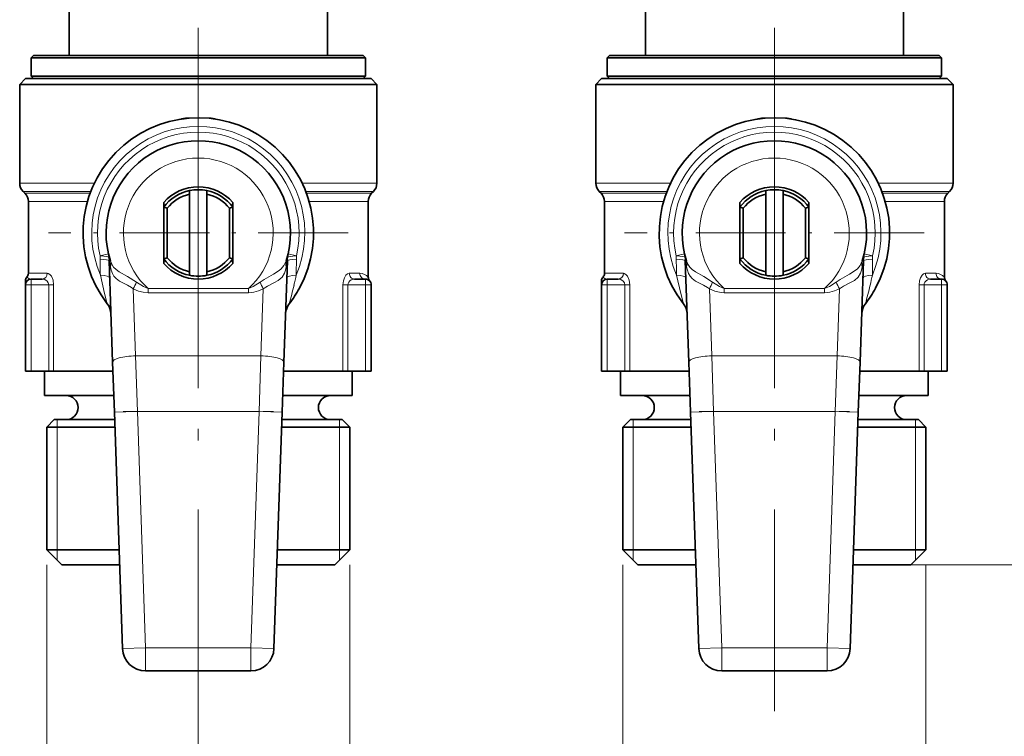
# Model space of a CAD drawing. Extents: x 0 to 210, y 0 to 297.
# Drawn here: x 118 to 161, y 99 to 130 of the extents above; entities that cross this region are included whole.
import ezdxf

# ---------------------------------------------------------------- set-up
doc = ezdxf.new("R2010")
doc.units = 0
doc.linetypes.add('DASHDOT', pattern=[18.5, 12, -3, 0.5, -3])

msp = doc.modelspace()

# ---------------------------------------------------------------- linework, layer by layer
at = {"color": 7, "linetype": 'DASHDOT', "lineweight": 13, "ltscale": 0.305853}
for p, q in [((125.94899, 135.749847), (125.94899, 123.515739)), ((150.94899, 135.749847), (150.94899, 123.515739))]:
    msp.add_line(p, q, dxfattribs=at)
at = {"color": 7, "lineweight": 35}
for p, q in [((120.348991, 128.889404), (120.348991, 134.139404)), ((131.548996, 128.889404), (131.548996, 134.139404)), ((145.348984, 128.889404), (145.348984, 134.139404)), ((156.548996, 128.889404), (156.548996, 134.139404)), ((118.798988, 128.889404), (118.69899, 128.789413)), ((129.42482, 128.789413), (118.69899, 128.789413)), ((118.69899, 127.98941), (118.69899, 128.789413)), ((129.376877, 128.889404), (118.798988, 128.889404)), ((133.098984, 128.889404), (129.376877, 128.889404)), ((133.19899, 128.789413), (129.42482, 128.789413)), ((133.098984, 128.889404), (133.19899, 128.789413)), ((133.19899, 127.98941), (133.19899, 128.789413)), ((143.798996, 128.889404), (143.69899, 128.789413)), ((154.42482, 128.789413), (143.69899, 128.789413)), ((143.69899, 127.98941), (143.69899, 128.789413)), ((154.376877, 128.889404), (143.798996, 128.889404)), ((158.098999, 128.889404), (154.376877, 128.889404)), ((158.19899, 128.789413), (154.42482, 128.789413)), ((158.098999, 128.889404), (158.19899, 128.789413)), ((158.19899, 127.98941), (158.19899, 128.789413)), ((118.44899, 127.889412), (118.19899, 127.639412)), ((122.353302, 127.889412), (118.44899, 127.889412)), ((129.42482, 127.98941), (118.69899, 127.98941)), ((118.798988, 127.889412), (118.69899, 127.98941)), ((129.376877, 127.889412), (118.798988, 127.889412)), ((129.544678, 127.889412), (122.353302, 127.889412)), ((133.098984, 127.889412), (129.376877, 127.889412)), ((133.19899, 127.98941), (129.42482, 127.98941)), ((133.44899, 127.889412), (129.544678, 127.889412)), ((133.098984, 127.889412), (133.19899, 127.98941)), ((133.44899, 127.889412), (133.69899, 127.639412)), ((143.44899, 127.889412), (143.19899, 127.639412)), ((147.353302, 127.889412), (143.44899, 127.889412)), ((154.42482, 127.98941), (143.69899, 127.98941)), ((143.798996, 127.889412), (143.69899, 127.98941)), ((154.376877, 127.889412), (143.798996, 127.889412)), ((154.544678, 127.889412), (147.353302, 127.889412)), ((158.098999, 127.889412), (154.376877, 127.889412)), ((158.19899, 127.98941), (154.42482, 127.98941)), ((158.44899, 127.889412), (154.544678, 127.889412)), ((158.098999, 127.889412), (158.19899, 127.98941)), ((158.44899, 127.889412), (158.69899, 127.639412)), ((122.233444, 127.639412), (118.19899, 127.639412)), ((118.19899, 123.346519), (118.19899, 127.639412)), ((129.664536, 127.639412), (122.233444, 127.639412)), ((133.69899, 127.639412), (129.664536, 127.639412)), ((133.69899, 123.346519), (133.69899, 127.639412)), ((147.233444, 127.639412), (143.19899, 127.639412)), ((143.19899, 123.346519), (143.19899, 127.639412)), ((154.664536, 127.639412), (147.233444, 127.639412)), ((158.69899, 127.639412), (154.664536, 127.639412)), ((158.69899, 123.346519), (158.69899, 127.639412)), ((118.427544, 122.910858), (118.345436, 122.992966)), ((125.57399, 122.873154), (125.57399, 123.026527)), ((125.57399, 122.873154), (125.57399, 119.505661)), ((126.32399, 122.873154), (126.32399, 123.026527)), ((126.32399, 122.873154), (126.32399, 119.505661)), ((133.470444, 122.910858), (133.552536, 122.992966)), ((143.427551, 122.910858), (143.345428, 122.992966)), ((150.57399, 122.873154), (150.57399, 123.026527)), ((150.57399, 122.873154), (150.57399, 119.505661)), ((151.32399, 122.873154), (151.32399, 123.026527)), ((151.32399, 122.873154), (151.32399, 119.505661)), ((158.470428, 122.910858), (158.552551, 122.992966)), ((118.57399, 119.439407), (118.57399, 122.557304)), ((124.44899, 122.314407), (124.44899, 122.512283)), ((124.44899, 122.512283), (124.44899, 119.866531)), ((124.598991, 122.263245), (124.44899, 122.314407)), ((124.44899, 122.314407), (124.44899, 120.064407)), ((124.598991, 122.263245), (124.598991, 120.11557)), ((127.298988, 122.263245), (127.44899, 122.314407)), ((127.298988, 120.11557), (127.298988, 122.263245)), ((127.44899, 122.512283), (127.44899, 119.866531)), ((133.32399, 119.270126), (133.32399, 122.557304)), ((143.57399, 119.439407), (143.57399, 122.557304)), ((149.44899, 122.314407), (149.44899, 122.512283)), ((149.44899, 122.512283), (149.44899, 119.866531)), ((149.598984, 122.263245), (149.44899, 122.314407)), ((149.44899, 122.314407), (149.44899, 120.064407)), ((149.598984, 122.263245), (149.598984, 120.11557)), ((152.298996, 122.263245), (152.44899, 122.314407)), ((152.298996, 120.11557), (152.298996, 122.263245)), ((152.44899, 122.512283), (152.44899, 119.866531)), ((158.32399, 119.270126), (158.32399, 122.557304)), ((124.598991, 120.11557), (124.44899, 120.064407)), ((124.44899, 120.064407), (124.44899, 119.866531)), ((127.298988, 120.11557), (127.44899, 120.064407)), ((149.598984, 120.11557), (149.44899, 120.064407)), ((149.44899, 120.064407), (149.44899, 119.866531)), ((152.298996, 120.11557), (152.44899, 120.064407)), ((122.077606, 119.983521), (122.231201, 115.585098)), ((129.666779, 115.585098), (129.820374, 119.983528)), ((147.077606, 119.983521), (147.231201, 115.585098)), ((154.666779, 115.585098), (154.820374, 119.983528)), ((125.57399, 119.505661), (125.57399, 119.352295)), ((126.32399, 119.505661), (126.32399, 119.352295)), ((150.57399, 119.505661), (150.57399, 119.352295)), ((151.32399, 119.505661), (151.32399, 119.352295)), ((118.44899, 118.939659), (118.44899, 119.108688)), ((118.44899, 115.189407), (118.44899, 118.939407)), ((118.69899, 119.189407), (119.174728, 119.189407)), ((132.723251, 119.189407), (133.19899, 119.189407)), ((133.44899, 118.939407), (133.44899, 115.189407)), ((143.44899, 118.939659), (143.44899, 119.108688)), ((143.44899, 115.189407), (143.44899, 118.939407)), ((143.69899, 119.189407), (144.174728, 119.189407)), ((157.723251, 119.189407), (158.19899, 119.189407)), ((158.44899, 118.939407), (158.44899, 115.189407)), ((122.231201, 115.585098), (122.307236, 113.407799)), ((129.590744, 113.407799), (129.666779, 115.585098)), ((147.231201, 115.585098), (147.307236, 113.407799)), ((154.590744, 113.407799), (154.666779, 115.585098)), ((118.69899, 115.189407), (118.44899, 115.189407)), ((118.69899, 115.189407), (119.457413, 115.189407)), ((119.273987, 114.139412), (119.273987, 115.189407)), ((119.67025, 115.189407), (119.457413, 115.189407)), ((122.245018, 115.189407), (119.67025, 115.189407)), ((132.227737, 115.189407), (129.652954, 115.189407)), ((132.440567, 115.189407), (132.227737, 115.189407)), ((132.440567, 115.189407), (133.19899, 115.189407)), ((132.623993, 114.139412), (132.623993, 115.189407)), ((133.44899, 115.189407), (133.19899, 115.189407)), ((143.69899, 115.189407), (143.44899, 115.189407)), ((143.69899, 115.189407), (144.457413, 115.189407)), ((144.273987, 114.139412), (144.273987, 115.189407)), ((144.670242, 115.189407), (144.457413, 115.189407)), ((147.245026, 115.189407), (144.670242, 115.189407)), ((157.227737, 115.189407), (154.652954, 115.189407)), ((157.440567, 115.189407), (157.227737, 115.189407)), ((157.440567, 115.189407), (158.19899, 115.189407)), ((157.623993, 114.139412), (157.623993, 115.189407)), ((158.44899, 115.189407), (158.19899, 115.189407)), ((122.281685, 114.139412), (119.273987, 114.139412)), ((132.623993, 114.139412), (129.616287, 114.139412)), ((147.281693, 114.139412), (144.273987, 114.139412)), ((157.623993, 114.139412), (154.616287, 114.139412)), ((122.307236, 113.407799), (122.665283, 103.15451)), ((129.590744, 113.407799), (129.232697, 103.15451)), ((147.307236, 113.407799), (147.665283, 103.15451)), ((154.590744, 113.407799), (154.232697, 103.15451)), ((119.69899, 113.089409), (119.373993, 112.764412)), ((122.318352, 113.089409), (119.69899, 113.089409)), ((132.19899, 113.089409), (129.57962, 113.089409)), ((132.19899, 113.089409), (132.523987, 112.764412)), ((144.69899, 113.089409), (144.373993, 112.764412)), ((147.318359, 113.089409), (144.69899, 113.089409)), ((157.19899, 113.089409), (154.57962, 113.089409)), ((157.19899, 113.089409), (157.523987, 112.764412)), ((122.329704, 112.764412), (119.373993, 112.764412)), ((119.373993, 107.439407), (119.373993, 112.764412)), ((132.523987, 112.764412), (129.568268, 112.764412)), ((132.523987, 107.439407), (132.523987, 112.764412)), ((147.329697, 112.764412), (144.373993, 112.764412)), ((144.373993, 107.439407), (144.373993, 112.764412)), ((157.523987, 112.764412), (154.568268, 112.764412)), ((157.523987, 107.439407), (157.523987, 112.764412)), ((122.515656, 107.439407), (119.373993, 107.439407)), ((120.023987, 106.789413), (119.373993, 107.439407)), ((132.523987, 107.439407), (129.382324, 107.439407)), ((131.873993, 106.789413), (132.523987, 107.439407)), ((147.515656, 107.439407), (144.373993, 107.439407)), ((145.023987, 106.789413), (144.373993, 107.439407)), ((157.523987, 107.439407), (154.382324, 107.439407)), ((156.873993, 106.789413), (157.523987, 107.439407)), ((122.538353, 106.789413), (120.023987, 106.789413)), ((131.873993, 106.789413), (129.359619, 106.789413)), ((147.538361, 106.789413), (145.023987, 106.789413)), ((156.873993, 106.789413), (154.359619, 106.789413)), ((128.233292, 102.189407), (123.66468, 102.189407)), ((153.233307, 102.189407), (148.664673, 102.189407))]:
    msp.add_line(p, q, dxfattribs=at)
at = {"color": 7, "linetype": 'DASHDOT', "lineweight": 13}
for p, q in [((125.94899, 127.689407), (125.94899, 90.887047)), ((150.94899, 127.689407), (150.94899, 100.446236))]:
    msp.add_line(p, q, dxfattribs=at)
at = {"color": 7, "lineweight": 13}
for p, q in [((125.479294, 126.189407), (125.479263, 126.16716)), ((126.418686, 126.189407), (125.479294, 126.189407)), ((150.479294, 126.189407), (150.479263, 126.16716)), ((151.418686, 126.189407), (150.479294, 126.189407)), ((118.19899, 123.346519), (121.43824, 123.346519)), ((133.69899, 123.346519), (130.459747, 123.346519)), ((143.19899, 123.346519), (146.438232, 123.346519)), ((158.69899, 123.346519), (155.459747, 123.346519)), ((118.345436, 122.992966), (121.285599, 122.992966)), ((121.254669, 122.910858), (118.427544, 122.910858)), ((133.552536, 122.992966), (130.612381, 122.992966)), ((133.470444, 122.910858), (130.643311, 122.910858)), ((143.345428, 122.992966), (146.285599, 122.992966)), ((146.254669, 122.910858), (143.427551, 122.910858)), ((158.552551, 122.992966), (155.612381, 122.992966)), ((158.470428, 122.910858), (155.643311, 122.910858)), ((121.13974, 122.557304), (118.57399, 122.557304)), ((133.32399, 122.557304), (130.75824, 122.557304)), ((146.13974, 122.557304), (143.57399, 122.557304)), ((158.32399, 122.557304), (155.75824, 122.557304)), ((121.688805, 120.19371), (122.053963, 120.279053)), ((121.690407, 120.053947), (121.688805, 120.19371)), ((122.077606, 119.983521), (122.073021, 120.12886)), ((129.824951, 120.128853), (129.820374, 119.983528)), ((130.209167, 120.193695), (129.844009, 120.279045)), ((130.209167, 120.193695), (130.207565, 120.053947)), ((146.688797, 120.19371), (147.053955, 120.279053)), ((146.690399, 120.053947), (146.688797, 120.19371)), ((147.077606, 119.983521), (147.073013, 120.12886)), ((154.824951, 120.128853), (154.820374, 119.983528)), ((155.209167, 120.193695), (154.844025, 120.279045)), ((155.209167, 120.193695), (155.207565, 120.053947)), ((118.57399, 119.439407), (119.396835, 119.439407)), ((132.501144, 119.439407), (132.961288, 119.439407)), ((143.57399, 119.439407), (144.396835, 119.439407)), ((157.501144, 119.439407), (157.961288, 119.439407)), ((118.44899, 118.939407), (118.69899, 118.939407)), ((118.69899, 118.939407), (118.69899, 119.189407)), ((118.69899, 115.189407), (118.69899, 118.939407)), ((118.69899, 118.939407), (119.457413, 118.939407)), ((119.67025, 118.939407), (119.457413, 118.939407)), ((119.457413, 115.189407), (119.457413, 118.939407)), ((119.67025, 115.189407), (119.67025, 118.939407)), ((132.227737, 118.939407), (132.227737, 115.189407)), ((132.227737, 118.939407), (132.440567, 118.939407)), ((132.440567, 118.939407), (132.440567, 115.189407)), ((132.440567, 118.939407), (133.19899, 118.939407)), ((133.19899, 118.939407), (133.19899, 119.189407)), ((133.19899, 118.939407), (133.19899, 115.189407)), ((133.44899, 118.939407), (133.19899, 118.939407)), ((143.44899, 118.939407), (143.69899, 118.939407)), ((143.69899, 118.939407), (143.69899, 119.189407)), ((143.69899, 115.189407), (143.69899, 118.939407)), ((143.69899, 118.939407), (144.457413, 118.939407)), ((144.670242, 118.939407), (144.457413, 118.939407)), ((144.457413, 115.189407), (144.457413, 118.939407)), ((144.670242, 115.189407), (144.670242, 118.939407)), ((157.227737, 118.939407), (157.227737, 115.189407)), ((157.227737, 118.939407), (157.440567, 118.939407)), ((157.440567, 118.939407), (157.440567, 115.189407)), ((157.440567, 118.939407), (158.19899, 118.939407)), ((158.19899, 118.939407), (158.19899, 119.189407)), ((158.19899, 118.939407), (158.19899, 115.189407)), ((158.44899, 118.939407), (158.19899, 118.939407)), ((123.129303, 118.762459), (123.230591, 115.861916)), ((128.122803, 118.773415), (123.775177, 118.773415)), ((123.775177, 118.591972), (123.775177, 118.773415)), ((128.122803, 118.591972), (123.775177, 118.591972)), ((128.122803, 118.591972), (128.122803, 118.773415)), ((128.667389, 115.861916), (128.768677, 118.762466)), ((148.129303, 118.762459), (148.230591, 115.861916)), ((153.122803, 118.773415), (148.775177, 118.773415)), ((148.775177, 118.591972), (148.775177, 118.773415)), ((153.122803, 118.591972), (148.775177, 118.591972)), ((153.122803, 118.591972), (153.122803, 118.773415)), ((153.667389, 115.861916), (153.768677, 118.762466)), ((123.230591, 115.861916), (123.306625, 113.442696)), ((128.667389, 115.861916), (123.230591, 115.861916)), ((128.591354, 113.442696), (128.667389, 115.861916)), ((148.230591, 115.861916), (148.306625, 113.442696)), ((153.667389, 115.861916), (148.230591, 115.861916)), ((153.591354, 113.442696), (153.667389, 115.861916)), ((123.306625, 113.442696), (122.307236, 113.407799)), ((123.306625, 113.442696), (123.66468, 103.189407)), ((128.591354, 113.442696), (123.306625, 113.442696)), ((128.591354, 113.442696), (128.233292, 103.189407)), ((129.590744, 113.407799), (128.591354, 113.442696)), ((148.306625, 113.442696), (147.307236, 113.407799)), ((148.306625, 113.442696), (148.664673, 103.189407)), ((153.591354, 113.442696), (148.306625, 113.442696)), ((153.591354, 113.442696), (153.233307, 103.189407)), ((154.590744, 113.407799), (153.591354, 113.442696)), ((119.82399, 112.764412), (119.82399, 113.089409)), ((132.07399, 112.764412), (132.07399, 113.089409)), ((144.82399, 112.764412), (144.82399, 113.089409)), ((157.07399, 112.764412), (157.07399, 113.089409)), ((119.82399, 107.439407), (119.82399, 112.764412)), ((132.07399, 107.439407), (132.07399, 112.764412)), ((144.82399, 107.439407), (144.82399, 112.764412)), ((157.07399, 107.439407), (157.07399, 112.764412)), ((119.823975, 106.989426), (119.82399, 107.439407)), ((132.074005, 106.989426), (132.07399, 107.439407)), ((144.823975, 106.989426), (144.82399, 107.439407)), ((157.074005, 106.989426), (157.07399, 107.439407)), ((119.373993, 106.789413), (119.373993, 83.811394)), ((132.523987, 106.789413), (132.523987, 83.811394)), ((144.373993, 106.789413), (144.373993, 93.676865)), ((156.873993, 106.789413), (194.913513, 106.789413)), ((157.523987, 106.789413), (157.523987, 93.676865)), ((122.665283, 103.15451), (123.66468, 103.189407)), ((128.233292, 103.189407), (123.66468, 103.189407)), ((123.66468, 102.189407), (123.66468, 103.189407)), ((129.232697, 103.15451), (128.233292, 103.189407)), ((128.233292, 102.189407), (128.233292, 103.189407)), ((147.665283, 103.15451), (148.664673, 103.189407)), ((153.233307, 103.189407), (148.664673, 103.189407)), ((148.664673, 102.189407), (148.664673, 103.189407)), ((154.232697, 103.15451), (153.233307, 103.189407)), ((153.233307, 102.189407), (153.233307, 103.189407))]:
    msp.add_line(p, q, dxfattribs=at)
at = {"color": 7, "linetype": 'DASHDOT', "lineweight": 13, "ltscale": 0.221037}
for p, q in [((125.94899, 114.452621), (125.94899, 123.29409)), ((150.94899, 114.452621), (150.94899, 123.29409))]:
    msp.add_line(p, q, dxfattribs=at)
at = {"color": 7, "linetype": 'DASHDOT', "lineweight": 13, "ltscale": 0.325}
for p, q in [((132.44899, 121.189407), (119.44899, 121.189407)), ((157.44899, 121.189407), (144.44899, 121.189407))]:
    msp.add_line(p, q, dxfattribs=at)
at = {"color": 7, "linetype": 'DASHDOT', "lineweight": 13, "ltscale": 0.0225}
for p, q in [((125.498993, 121.189407), (126.398987, 121.189407)), ((150.498993, 121.189407), (151.398987, 121.189407))]:
    msp.add_line(p, q, dxfattribs=at)
at = {"color": 7, "linetype": 'DASHDOT', "lineweight": 13, "ltscale": 0.163104}
msp.add_line((122.686913, 113.442696), (129.21106, 113.442696), dxfattribs=at)
at = {"color": 7, "linetype": 'DASHDOT', "lineweight": 13, "ltscale": 0.163103}
msp.add_line((147.68692, 113.442696), (154.21106, 113.442696), dxfattribs=at)
at = {"color": 7, "lineweight": 13}
for points in [[(122.136597, 119.71843), (122.171028, 119.568939), (122.220642, 119.43261), (122.289406, 119.312363), (122.379303, 119.209686), (122.527618, 119.099434), (122.699028, 119.009171), (122.878868, 118.922829), (123.050827, 118.82238), (123.129303, 118.762466)], [(122.137077, 119.977257), (122.195007, 119.833328), (122.275612, 119.708572), (122.383652, 119.60099), (122.519684, 119.505226), (122.879532, 119.304626), (123.267982, 119.054352)], [(129.208984, 119.408463), (129.452927, 119.554352), (129.552307, 119.634064), (129.668137, 119.772118), (129.760895, 119.977249)], [(129.258148, 119.038132), (129.418579, 119.13031), (129.581573, 119.276924), (129.684036, 119.447746), (129.729355, 119.577461), (129.761383, 119.718422)], [(147.136597, 119.71843), (147.171036, 119.568939), (147.220642, 119.43261), (147.289398, 119.312363), (147.379303, 119.209686), (147.527618, 119.099434), (147.699036, 119.009171), (147.878876, 118.922829), (148.050827, 118.82238), (148.129303, 118.762466)], [(147.13707, 119.977257), (147.195007, 119.833328), (147.275604, 119.708572), (147.383652, 119.60099), (147.519684, 119.505226), (147.879532, 119.304626), (148.26799, 119.054352)], [(154.208984, 119.408463), (154.452927, 119.554352), (154.552307, 119.634064), (154.668137, 119.772118), (154.760895, 119.977249)], [(154.258148, 119.038132), (154.418579, 119.13031), (154.581573, 119.276924), (154.684036, 119.447746), (154.729355, 119.577461), (154.761383, 119.718422)], [(119.67025, 118.939407), (119.64489, 119.142014), (119.57473, 119.310486), (119.50621, 119.392845), (119.429039, 119.435333), (119.396835, 119.439407)], [(121.698502, 119.366234), (121.884918, 118.55761), (122.000496, 118.121933)], [(128.62999, 119.054344), (128.805862, 119.177422), (129.208984, 119.408463)], [(132.501144, 119.439407), (132.425568, 119.417221), (132.354919, 119.354813), (132.290192, 119.248207), (132.246109, 119.112701), (132.227737, 118.939407)], [(144.670242, 118.939407), (144.644882, 119.142014), (144.574738, 119.310486), (144.50621, 119.392845), (144.429047, 119.435333), (144.396835, 119.439407)], [(146.698502, 119.366234), (146.884918, 118.55761), (147.000504, 118.121933)], [(153.62999, 119.054344), (153.805862, 119.177422), (154.208984, 119.408463)], [(157.501144, 119.439407), (157.425568, 119.417221), (157.354919, 119.354813), (157.290192, 119.248207), (157.246109, 119.112701), (157.227737, 118.939407)], [(119.457413, 118.939407), (119.43956, 119.02346), (119.39196, 119.094742), (119.290169, 119.165131), (119.174728, 119.189407)], [(123.267982, 119.054352), (123.565186, 118.863937), (123.775177, 118.773415)], [(128.122803, 118.773415), (128.332779, 118.86393), (128.62999, 119.054344)], [(128.768677, 118.762466), (128.9543, 118.888527), (129.258148, 119.038124)], [(132.723251, 119.189407), (132.588959, 119.156342), (132.52832, 119.11599), (132.479065, 119.061043), (132.450729, 119.003151), (132.440567, 118.939407)], [(144.457413, 118.939407), (144.43956, 119.02346), (144.391953, 119.094742), (144.290176, 119.165131), (144.174728, 119.189407)], [(148.26799, 119.054352), (148.565186, 118.863937), (148.775177, 118.773415)], [(153.122803, 118.773415), (153.332779, 118.86393), (153.62999, 119.054344)], [(153.768677, 118.762466), (153.954315, 118.888527), (154.258148, 119.038124)], [(157.723251, 119.189407), (157.588959, 119.156342), (157.52832, 119.11599), (157.479065, 119.061043), (157.450729, 119.003151), (157.440567, 118.939407)], [(123.129303, 118.762459), (123.35881, 118.669312), (123.563171, 118.614441), (123.775177, 118.591972)], [(128.122803, 118.591972), (128.353348, 118.618217), (128.561584, 118.676994), (128.768677, 118.762466)], [(148.129303, 118.762459), (148.35881, 118.669312), (148.563171, 118.614441), (148.775177, 118.591972)], [(153.122803, 118.591972), (153.353348, 118.618217), (153.561584, 118.676994), (153.768677, 118.762466)]]:
    msp.add_lwpolyline(points, dxfattribs=at)
at = {"color": 7, "lineweight": 35}
for centre, radius, start, end in [((125.94899, 121.189407), 5, 331.35211, 217.842672), ((150.94899, 121.189407), 5, 331.35211, 217.842672), ((125.94899, 121.189407), 4, 342.359746, 197.640161), ((150.94899, 121.189407), 4, 342.359746, 197.640161), ((118.69899, 123.346519), 0.5, 180.000009, 225), ((125.94899, 121.189407), 2, 41.40962, 138.590385), ((125.94899, 121.189407), 1.875, 78.463041, 101.536957), ((133.19899, 123.346519), 0.5, 314.999995, 360), ((143.69899, 123.346519), 0.5, 180.000009, 225), ((150.94899, 121.189407), 2, 41.40962, 138.590385), ((150.94899, 121.189407), 1.875, 78.463041, 101.536957), ((158.19899, 123.346519), 0.5, 314.999995, 360), ((118.07399, 122.557304), 0.5, 360, 45.000001), ((125.94899, 121.189407), 1.875, 101.536957, 143.130097), ((125.94899, 121.189407), 1.725, 102.555857, 141.500045), ((125.94899, 121.189407), 1.875, 36.869897, 78.463041), ((125.94899, 121.189407), 1.725, 38.499949, 77.444141), ((133.82399, 122.557304), 0.5, 135.000014, 179.999991), ((143.07399, 122.557304), 0.5, 360, 45.000001), ((150.94899, 121.189407), 1.875, 101.536957, 143.130097), ((150.94899, 121.189407), 1.725, 102.555857, 141.500045), ((150.94899, 121.189407), 1.875, 36.869897, 78.463041), ((150.94899, 121.189407), 1.725, 38.499949, 77.444141), ((158.82399, 122.557304), 0.5, 135.000014, 179.999991), ((125.94899, 121.189407), 1.875, 216.869903, 258.463043), ((125.94899, 121.189407), 1.725, 218.499955, 257.444143), ((125.94899, 121.189407), 1.725, 282.555859, 321.500051), ((125.94899, 121.189407), 1.875, 281.536959, 323.130103), ((150.94899, 121.189407), 1.875, 216.869903, 258.463043), ((150.94899, 121.189407), 1.725, 218.499955, 257.444143), ((150.94899, 121.189407), 1.725, 282.555859, 321.500051), ((150.94899, 121.189407), 1.875, 281.536959, 323.130103), ((125.94899, 121.189407), 2, 221.409615, 318.59038), ((150.94899, 121.189407), 2, 221.409615, 318.59038), ((118.69899, 119.108688), 0.250002, 138.590576, 179.999923), ((118.32399, 119.439407), 0.25, 318.590315, 360), ((125.94899, 121.189407), 1.875, 258.463043, 281.536959), ((133.57399, 119.270126), 0.249999, 179.999827, 221.409683), ((143.69899, 119.108688), 0.250002, 138.590576, 179.999923), ((143.32399, 119.439407), 0.25, 318.590315, 360), ((150.94899, 121.189407), 1.875, 258.463043, 281.536959), ((158.57399, 119.270126), 0.249999, 179.999827, 221.409683), ((118.69899, 118.939407), 0.25, 90.000003, 179.999995), ((125.94899, 121.189407), 5, 322.157293, 331.35211), ((133.19899, 118.939407), 0.25, 0, 90.000003), ((143.69899, 118.939407), 0.25, 90.000003, 179.999995), ((150.94899, 121.189407), 5, 322.157293, 331.35211), ((158.19899, 118.939407), 0.25, 0, 90.000003), ((121.408226, 117.661812), 0.75, 1.999933, 37.842598), ((130.489746, 117.661812), 0.75, 142.157287, 178.000003), ((146.408218, 117.661812), 0.75, 1.999933, 37.842598), ((155.489746, 117.661812), 0.75, 142.157287, 178.000003), ((120.211487, 113.61441), 0.525, 359.999999, 90.000003), ((131.686493, 113.61441), 0.525, 90.000003, 179.999995), ((145.211487, 113.61441), 0.525, 359.999999, 90.000003), ((156.686493, 113.61441), 0.525, 90.000003, 179.999995), ((120.211487, 113.61441), 0.525, 269.999997, 0.000001), ((131.686493, 113.61441), 0.525, 180.000005, 269.999997), ((145.211487, 113.61441), 0.525, 269.999997, 0.000001), ((156.686493, 113.61441), 0.525, 180.000005, 269.999997), ((123.66468, 103.189407), 1, 181.999997, 269.999997), ((128.233292, 103.189407), 1, 269.999997, 358), ((148.664673, 103.189407), 1, 181.999997, 269.999997), ((153.233307, 103.189407), 1, 269.999997, 358)]:
    msp.add_arc(centre, radius, start, end, dxfattribs=at)
at = {"color": 7, "lineweight": 13}
for centre, radius, start, end in [((125.479935, 125.300278), 0.889145, 90.041257, 112.017568), ((126.418053, 125.300308), 0.889117, 67.981938, 89.959144), ((150.479935, 125.300278), 0.889145, 90.041257, 112.017554), ((151.41806, 125.300308), 0.889117, 67.981945, 89.959144), ((125.94899, 121.189407), 4.625, 336.78383, 203.216081), ((150.94899, 121.189407), 4.625, 336.78383, 203.216081), ((125.94899, 121.189407), 4.375, 346.844654, 193.155172), ((150.94899, 121.189407), 4.375, 346.844654, 193.155172), ((125.94899, 121.189407), 3.25, 311.979535, 228.02046), ((150.94899, 121.189407), 3.25, 311.979535, 228.02046), ((121.339615, 120.112114), 0.733593, 1.308448, 13.153942), ((129.053101, 121.004745), 7.034997, 187.152282, 190.535384), ((122.764557, 121.018852), 7.116519, 349.471088, 352.815372), ((146.339615, 120.112114), 0.733593, 1.308448, 13.153942), ((154.053101, 121.004745), 7.034997, 187.152282, 190.535384), ((147.764557, 121.018852), 7.116519, 349.471088, 352.815372), ((42.00106, 118.77372), 79.69963, 0.425963, 0.920387), ((121.71859, 119.849426), 0.43779, 342.599781, 16.986242), ((130.179382, 119.849419), 0.437792, 163.01368, 197.400093), ((209.803711, 118.775543), 79.606402, 179.079856, 179.574853), ((67.001053, 118.77372), 79.69963, 0.425963, 0.920387), ((146.718597, 119.849426), 0.43779, 342.599781, 16.986242), ((155.179382, 119.849419), 0.437792, 163.01368, 197.400093), ((234.803711, 118.775543), 79.606402, 179.079856, 179.574853), ((118.703873, 119.449577), 0.260322, 222.376715, 268.924912), ((116.19104, 122.19207), 14.290628, 346.765945, 348.595119), ((132.959167, 118.962257), 0.477264, 40.160942, 89.746227), ((143.703873, 119.449577), 0.260322, 222.376715, 268.924912), ((141.19104, 122.19207), 14.290628, 346.765945, 348.595119), ((157.959167, 118.962257), 0.477264, 40.160942, 89.746227), ((116.901772, 121.900146), 6.973324, 333.259186, 335.914586), ((134.99614, 121.900162), 6.973269, 204.085769, 206.741183), ((107.926651, 124.186852), 22.792453, 344.568137, 346.640635), ((141.901764, 121.900146), 6.973324, 333.259186, 335.914586), ((159.99614, 121.900162), 6.973269, 204.085769, 206.741183), ((132.926651, 124.186852), 22.792453, 344.568137, 346.640635)]:
    msp.add_arc(centre, radius, start, end, dxfattribs=at)
for centre, major_axis, ratio, start_param, end_param in [((126.44899, 126.189407), (0, 0.5), 0.060606, 1.570796327, 1.615314767), ((151.44899, 126.189407), (0, 0.5), 0.060606, 1.570796327, 1.615314687), ((121.323639, 120.10836), (0.749786, 0.017822), 0.117185, 0.030524361, 1.059341989), ((130.574326, 120.108368), (0.749786, -0.017822), 0.117187, 2.082251421, 3.111070684), ((130.574341, 120.108345), (0.730316, -0.1707), 0.988799, 3.141592654, 3.346073741), ((146.323639, 120.10836), (0.749786, 0.017822), 0.117185, 0.030524361, 1.059341989), ((155.574326, 120.108368), (0.749786, -0.017822), 0.117187, 2.082251421, 3.111070684), ((155.574341, 120.108345), (0.730316, -0.1707), 0.988799, 3.141592654, 3.346073741), ((121.328064, 119.957344), (0.749542, 0.026169), 0.128118, 0.000001571, 1.061774503), ((130.569916, 119.957321), (0.749542, -0.026169), 0.128119, 2.079820442, 3.141592654), ((146.328064, 119.957344), (0.749542, 0.026169), 0.128118, 0.000001571, 1.061774503), ((155.569916, 119.957321), (0.749542, -0.026169), 0.128119, 2.079820442, 3.141592654), ((119.174728, 119.439407), (0, 0.25), 0.888428, 3.141592654, 4.71238898), ((121.353867, 119.218414), (0.749542, 0.026169), 0.204519, 0, 1.085906157), ((130.544113, 119.218407), (0.749542, -0.026169), 0.20452, 2.055686106, 3.141592654), ((132.723251, 119.439407), (0, 0.25), 0.888428, 1.570796327, 3.141592654), ((133.19899, 119.439407), (0, 0.25), 0.95082, 1.570796327, 3.141592654), ((144.174728, 119.439407), (0, 0.25), 0.888428, 3.141592654, 4.71238898), ((146.353867, 119.218414), (0.749542, 0.026169), 0.204519, 0, 1.085906157), ((155.544113, 119.218407), (0.749542, -0.026169), 0.20452, 2.055686106, 3.141592654), ((157.723251, 119.439407), (0, 0.25), 0.888428, 1.570796327, 3.141592654), ((158.19899, 119.439407), (0, 0.25), 0.95082, 1.570796327, 3.141592654), ((123.230591, 115.619995), (0.99939, 0.034897), 0.241783, 1.562353274, 3.141592654), ((128.667389, 115.619995), (0.99939, -0.034897), 0.241783, 0, 1.57923938), ((148.230591, 115.619995), (0.99939, 0.034897), 0.241783, 1.562353274, 3.141592654), ((153.667389, 115.619995), (0.99939, -0.034897), 0.241783, 0, 1.57923938)]:
    msp.add_ellipse(centre, major_axis=major_axis, ratio=ratio, start_param=start_param, end_param=end_param, dxfattribs=at)

doc.saveas('drawing.dxf')
